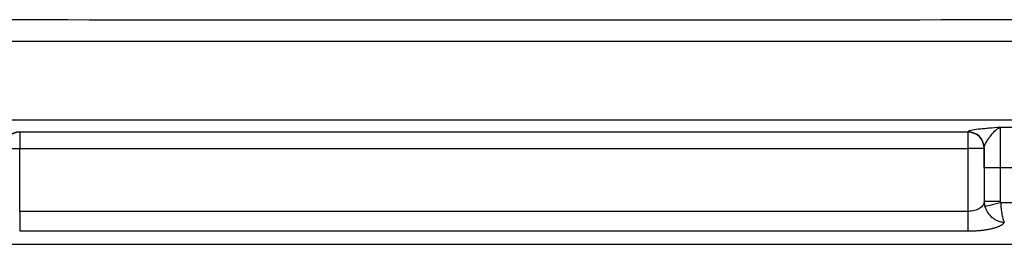
# Model space of a CAD drawing. Units: millimetres. Extents: x 275 to 825, y 140 to 510.
# Drawn here: x 492 to 613, y 140 to 168 of the extents above; entities that cross this region are included whole.
import ezdxf

# ---------------------------------------------------------------- set-up
doc = ezdxf.new("R2010")
doc.units = ezdxf.units.MM
for name, color, linetype, true_color in [('ORTHO$2', 7, 'CONTINUOUS', 0xffffff), ('VERASE001I116$0000', 7, 'CONTINUOUS', 0xffffff), ('VERASE001I117$0000', 7, 'CONTINUOUS', 0xffffff), ('VERASE001I118$0000', 7, 'CONTINUOUS', 0xffffff), ('VERASE001I121$0000', 7, 'CONTINUOUS', 0xffffff), ('VERASE001I122$0000', 7, 'CONTINUOUS', 0xffffff), ('VERASE001I123$0000', 7, 'CONTINUOUS', 0xffffff), ('VERASE001I183$0000', 7, 'CONTINUOUS', 0xffffff), ('VERASE001I185$0000', 7, 'CONTINUOUS', 0xffffff), ('VERASE001I189$0000', 7, 'CONTINUOUS', 0xffffff), ('VERASE001I211$0000', 7, 'CONTINUOUS', 0xffffff), ('VERASE001I222$0000', 7, 'CONTINUOUS', 0xffffff), ('VERASE001I27$0000', 7, 'CONTINUOUS', 0xffffff), ('VERASE001I28$0000', 7, 'CONTINUOUS', 0xffffff), ('VERASE001I29$0000', 7, 'CONTINUOUS', 0xffffff), ('VERASE001I30$0000', 7, 'CONTINUOUS', 0xffffff), ('VERASE001I31$0000', 7, 'CONTINUOUS', 0xffffff), ('VERASE001I328$0000', 7, 'CONTINUOUS', 0xffffff), ('VERASE001I329$0000', 7, 'CONTINUOUS', 0xffffff), ('VERASE001I330$0000', 7, 'CONTINUOUS', 0xffffff), ('VERASE001I331$0000', 7, 'CONTINUOUS', 0xffffff), ('VERASE001I332$0000', 7, 'CONTINUOUS', 0xffffff), ('VERASE001I333$0000', 7, 'CONTINUOUS', 0xffffff), ('VERASE001I334$0000', 7, 'CONTINUOUS', 0xffffff), ('VERASE001I338$0000', 7, 'CONTINUOUS', 0xffffff), ('VERASE001I339$0000', 7, 'CONTINUOUS', 0xffffff), ('VERASE001I340$0000', 7, 'CONTINUOUS', 0xffffff), ('VERASE001I341$0000', 7, 'CONTINUOUS', 0xffffff), ('VERASE001I342$0000', 7, 'CONTINUOUS', 0xffffff), ('VERASE001I343$0000', 7, 'CONTINUOUS', 0xffffff), ('VERASE001I344$0000', 7, 'CONTINUOUS', 0xffffff), ('VERASE001I345$0000', 7, 'CONTINUOUS', 0xffffff), ('VERASE001I346$0000', 7, 'CONTINUOUS', 0xffffff), ('VERASE001I347$0000', 7, 'CONTINUOUS', 0xffffff), ('VERASE001I348$0000', 7, 'CONTINUOUS', 0xffffff), ('VERASE001I349$0000', 7, 'CONTINUOUS', 0xffffff), ('VERASE001I352$0000', 7, 'CONTINUOUS', 0xffffff), ('VERASE001I381$0000', 7, 'CONTINUOUS', 0xffffff), ('VERASE001I382$0000', 7, 'CONTINUOUS', 0xffffff), ('VERASE001I385$0000', 7, 'CONTINUOUS', 0xffffff), ('VERASE001I386$0000', 7, 'CONTINUOUS', 0xffffff), ('VERASE001I388$0000', 7, 'CONTINUOUS', 0xffffff), ('VERASE001I391$0000', 7, 'CONTINUOUS', 0xffffff), ('VMODIFIED001I116$0100', 7, 'CONTINUOUS', 0xffffff), ('VMODIFIED001I117$0100', 7, 'CONTINUOUS', 0xffffff), ('VMODIFIED001I118$0100', 7, 'CONTINUOUS', 0xffffff), ('VMODIFIED001I121$0100', 7, 'CONTINUOUS', 0xffffff), ('VMODIFIED001I122$0100', 7, 'CONTINUOUS', 0xffffff), ('VMODIFIED001I123$0100', 7, 'CONTINUOUS', 0xffffff), ('VMODIFIED001I183$0100', 7, 'CONTINUOUS', 0xffffff), ('VMODIFIED001I185$0001', 7, 'CONTINUOUS', 0xffffff), ('VMODIFIED001I185$0100', 7, 'CONTINUOUS', 0xffffff), ('VMODIFIED001I185$1000', 7, 'CONTINUOUS', 0xffffff), ('VMODIFIED001I189$0100', 7, 'CONTINUOUS', 0xffffff), ('VMODIFIED001I211$0001', 7, 'CONTINUOUS', 0xffffff), ('VMODIFIED001I211$1000', 7, 'CONTINUOUS', 0xffffff), ('VMODIFIED001I222$0001', 7, 'CONTINUOUS', 0xffffff), ('VMODIFIED001I222$1000', 7, 'CONTINUOUS', 0xffffff), ('VMODIFIED001I27$0100', 7, 'CONTINUOUS', 0xffffff), ('VMODIFIED001I28$0100', 7, 'CONTINUOUS', 0xffffff), ('VMODIFIED001I31$0100', 7, 'CONTINUOUS', 0xffffff), ('VMODIFIED001I328$0100', 7, 'CONTINUOUS', 0xffffff), ('VMODIFIED001I332$0100', 7, 'CONTINUOUS', 0xffffff), ('VMODIFIED001I338$0100', 7, 'CONTINUOUS', 0xffffff), ('VMODIFIED001I339$0100', 7, 'CONTINUOUS', 0xffffff), ('VMODIFIED001I341$0100', 7, 'CONTINUOUS', 0xffffff), ('VMODIFIED001I342$0100', 7, 'CONTINUOUS', 0xffffff), ('VMODIFIED001I343$0100', 7, 'CONTINUOUS', 0xffffff), ('VMODIFIED001I344$0100', 7, 'CONTINUOUS', 0xffffff), ('VMODIFIED001I346$0100', 7, 'CONTINUOUS', 0xffffff), ('VMODIFIED001I348$0100', 7, 'CONTINUOUS', 0xffffff), ('VMODIFIED001I349$0100', 7, 'CONTINUOUS', 0xffffff), ('VMODIFIED001I381$0100', 7, 'CONTINUOUS', 0xffffff), ('VMODIFIED001I382$0100', 7, 'CONTINUOUS', 0xffffff), ('VMODIFIED001I385$0100', 7, 'CONTINUOUS', 0xffffff), ('VMODIFIED001I386$0100', 7, 'CONTINUOUS', 0xffffff), ('VMODIFIED001I388$0100', 7, 'CONTINUOUS', 0xffffff), ('VMODIFIED001I391$0100', 7, 'CONTINUOUS', 0xffffff)]:
    doc.layers.add(name, color=color, linetype=linetype, true_color=true_color)

msp = doc.modelspace()

# ---------------------------------------------------------------- linework, layer by layer
at = {"layer": 'ORTHO$2', "color": 155, "linetype": 'Continuous'}
msp.add_open_spline([(610.31, 145.19, 239.98), (610.34, 145.27, 239.64)], degree=1, dxfattribs=at)
at = {"layer": 'VERASE001I116$0000', "color": 7, "linetype": 'Continuous'}
msp.add_line((608.31, 153.85, 239.74), (608.31, 153.81, 240.17), dxfattribs=at)
at = {"layer": 'VERASE001I117$0000', "color": 7, "linetype": 'Continuous'}
msp.add_line((608.31, 153.81, 240.17), (491.69, 153.81, 240.17), dxfattribs=at)
at = {"layer": 'VERASE001I118$0000', "color": 7, "linetype": 'Continuous'}
msp.add_line((491.69, 153.81, 240.17), (491.69, 153.85, 239.74), dxfattribs=at)
at = {"layer": 'VERASE001I121$0000', "color": 7, "linetype": 'Continuous', "extrusion": (-6.76515e-16, -0.996195, -0.087156)}
msp.add_open_spline([(382.01, 155.36, 222.48), (410.01, 155.35, 222.56), (438.01, 155.35, 222.66), (494, 155.33, 222.82), (522, 155.33, 222.88), (578, 155.33, 222.89), (606, 155.33, 222.85), (662, 155.34, 222.71), (689.99, 155.35, 222.61), (717.99, 155.36, 222.52)], degree=3, knots=[0, 0, 0, 0, 0.25, 0.25, 0.5, 0.5, 0.75, 0.75, 1, 1, 1, 1], dxfattribs=at)
at = {"layer": 'VERASE001I122$0000', "color": 7, "linetype": 'Continuous'}
msp.add_line((718.95, 154.4, 233.44), (612.31, 154.4, 233.44), dxfattribs=at)
at = {"layer": 'VERASE001I123$0000', "color": 7, "linetype": 'Continuous', "extrusion": (1.14819e-13, -0.996195, -0.087156)}
msp.add_open_spline([(612.31, 154.4, 233.44), (611.82, 154.37, 233.86), (611.34, 154.33, 234.28), (610.64, 154.27, 234.95), (610.42, 154.25, 235.18), (609.99, 154.21, 235.66), (609.78, 154.19, 235.91), (609.21, 154.12, 236.69), (608.89, 154.07, 237.24), (608.55, 153.99, 238.15), (608.46, 153.96, 238.46), (608.34, 153.91, 239.09), (608.31, 153.88, 239.41), (608.31, 153.85, 239.74)], degree=3, knots=[0, 0, 0, 0, 0.25, 0.25, 0.375, 0.375, 0.5, 0.5, 0.75, 0.75, 0.875, 0.875, 1, 1, 1, 1], dxfattribs=at)
at = {"layer": 'VERASE001I183$0000', "color": 7, "linetype": 'Continuous', "extrusion": (-1.445e-14, -0.965926, -0.258819)}
msp.add_rational_spline([(608.31, 141.65, 243.85), (610.72, 141.65, 243.85), (612.51, 142.08, 242.25), (612.78, 142.72, 239.85)], [1, 0.830237328333, 0.830237328333, 1], degree=3, dxfattribs=at)
at = {"layer": 'VERASE001I185$0000', "color": 7, "linetype": 'Continuous'}
msp.add_line((720, 140, 250), (380, 140, 250), dxfattribs=at)
at = {"layer": 'VERASE001I189$0000', "color": 7, "linetype": 'Continuous'}
msp.add_line((491.69, 141.65, 243.85), (608.31, 141.65, 243.85), dxfattribs=at)
at = {"layer": 'VERASE001I211$0000', "color": 7, "linetype": 'Continuous'}
msp.add_line((720.3, 165, 250), (379.7, 165, 250), dxfattribs=at)
at = {"layer": 'VERASE001I222$0000', "color": 7, "linetype": 'Continuous', "extrusion": (1.15027e-15, -0.996195, -0.087156)}
msp.add_open_spline([(717.64, 167.66, 219.54), (689.7, 167.65, 219.67), (661.76, 167.64, 219.8), (605.88, 167.63, 219.97), (577.94, 167.62, 220.02), (522.06, 167.62, 220), (494.12, 167.63, 219.93), (438.24, 167.65, 219.74), (410.3, 167.66, 219.61), (382.37, 167.67, 219.48)], degree=3, knots=[0, 0, 0, 0, 0.25, 0.25, 0.5, 0.5, 0.75, 0.75, 1, 1, 1, 1], dxfattribs=at)
at = {"layer": 'VERASE001I27$0000', "color": 7, "linetype": 'Continuous'}
msp.add_line((720, 145.13, 238), (612.33, 145.13, 238), dxfattribs=at)
at = {"layer": 'VERASE001I28$0000', "color": 7, "linetype": 'Continuous'}
msp.add_open_spline([(612.33, 145.13, 238), (612.32, 145.18, 238), (612.31, 145.22, 238), (612.31, 145.27, 238)], degree=3, dxfattribs=at)
at = {"layer": 'VERASE001I29$0000', "color": 7, "linetype": 'Continuous'}
msp.add_line((612.31, 145.27, 238), (612.31, 149.42, 238), dxfattribs=at)
at = {"layer": 'VERASE001I30$0000', "color": 7, "linetype": 'Continuous'}
msp.add_line((718.95, 149.42, 238), (612.31, 149.42, 238), dxfattribs=at)
at = {"layer": 'VERASE001I31$0000', "color": 7, "linetype": 'Continuous', "extrusion": (-1, 0, 0)}
msp.add_arc((-149.42, 233, -612.31), 5, 90, 175, dxfattribs=at)
at = {"layer": 'VERASE001I328$0000', "color": 7, "linetype": 'Continuous', "extrusion": (1, 0, 0)}
msp.add_arc((149.42, 233, 610.31), 7, 69.6231, 90, dxfattribs=at)
at = {"layer": 'VERASE001I329$0000', "color": 7, "linetype": 'Continuous'}
msp.add_line((610.31, 149.42, 240), (610.31, 151.82, 240), dxfattribs=at)
at = {"layer": 'VERASE001I330$0000', "color": 7, "linetype": 'Continuous'}
msp.add_line((610.31, 151.82, 240), (610.31, 151.86, 239.56), dxfattribs=at)
at = {"layer": 'VERASE001I331$0000', "color": 7, "linetype": 'Continuous'}
msp.add_line((608.31, 151.82, 242), (608.31, 144.06, 242), dxfattribs=at)
at = {"layer": 'VERASE001I332$0000', "color": 7, "linetype": 'Continuous'}
msp.add_line((608.31, 144.06, 242), (491.69, 144.06, 242), dxfattribs=at)
at = {"layer": 'VERASE001I333$0000', "color": 7, "linetype": 'Continuous'}
msp.add_line((491.69, 144.06, 242), (491.69, 151.82, 242), dxfattribs=at)
at = {"layer": 'VERASE001I334$0000', "color": 7, "linetype": 'Continuous'}
msp.add_line((491.69, 151.82, 242), (608.31, 151.82, 242), dxfattribs=at)
at = {"layer": 'VERASE001I338$0000', "color": 7, "linetype": 'Continuous', "extrusion": (0, 1, 0)}
msp.add_arc((-612.31, 240, 145.27), 2, 270, 0, dxfattribs=at)
at = {"layer": 'VERASE001I339$0000', "color": 7, "linetype": 'Continuous'}
msp.add_open_spline([(610.31, 151.86, 239.56), (610.31, 151.97, 239.29), (610.38, 152.22, 238.77), (610.59, 152.63, 238.02), (610.86, 153.04, 237.3), (611.25, 153.58, 236.34), (611.73, 154.12, 235.07), (612.12, 154.36, 233.99), (612.31, 154.4, 233.44)], degree=3, knots=[0, 0, 0, 0, 0.125, 0.25, 0.375, 0.5, 0.75, 1, 1, 1, 1], dxfattribs=at)
at = {"layer": 'VERASE001I340$0000', "color": 7, "linetype": 'Continuous', "extrusion": (0, 1, 0)}
msp.add_arc((-612.31, 240, 149.42), 2, 270, 0, dxfattribs=at)
at = {"layer": 'VERASE001I341$0000', "color": 7, "linetype": 'Continuous', "extrusion": (0, -0.087156, 0.996195)}
msp.add_arc((491.69, 172.16, 225.85), 2, 90, 180, dxfattribs=at)
at = {"layer": 'VERASE001I342$0000', "color": 7, "linetype": 'Continuous', "extrusion": (0, -0.087156, 0.996195)}
msp.add_arc((491.69, 172.16, 225.41), 2, 90, 180, dxfattribs=at)
at = {"layer": 'VERASE001I343$0000', "color": 7, "linetype": 'Continuous', "extrusion": (0, -0.087156, 0.996195)}
msp.add_arc((608.31, 172.16, 225.85), 2, 0, 90, dxfattribs=at)
at = {"layer": 'VERASE001I344$0000', "color": 7, "linetype": 'Continuous', "extrusion": (0, -0.087156, 0.996195)}
msp.add_arc((608.31, 172.16, 225.41), 2, 0, 90, dxfattribs=at)
at = {"layer": 'VERASE001I345$0000', "color": 7, "linetype": 'Continuous'}
msp.add_line((610.31, 149.42, 240), (610.31, 145.27, 240), dxfattribs=at)
at = {"layer": 'VERASE001I346$0000', "color": 7, "linetype": 'Continuous'}
msp.add_open_spline([(610.31, 145.27, 240), (610.31, 145.12, 240.24), (610.22, 144.83, 240.73), (609.82, 144.43, 241.39), (609.16, 144.14, 241.87), (608.6, 144.06, 242), (608.31, 144.06, 242)], degree=3, dxfattribs=at)
at = {"layer": 'VERASE001I347$0000', "color": 7, "linetype": 'Continuous', "extrusion": (1.2116e-14, -1, 1.11022e-14)}
msp.add_arc((608.31, 240, -151.82), 2, 0, 90, dxfattribs=at)
at = {"layer": 'VERASE001I348$0000', "color": 7, "linetype": 'Continuous', "extrusion": (1, 0, 0)}
msp.add_arc((151.82, 240, 608.31), 2, 5, 90, dxfattribs=at)
at = {"layer": 'VERASE001I349$0000', "color": 7, "linetype": 'Continuous', "extrusion": (1, 0, 0)}
msp.add_arc((151.82, 240, 491.69), 2, 5, 90, dxfattribs=at)
at = {"layer": 'VERASE001I352$0000', "color": 7, "linetype": 'Continuous', "extrusion": (0, 1, 0)}
msp.add_arc((-491.69, 240, 151.82), 2, 0, 90, dxfattribs=at)
at = {"layer": 'VERASE001I381$0000', "color": 7, "linetype": 'Continuous'}
msp.add_open_spline([(612.33, 145.13, 238), (612.34, 144.97, 238), (612.35, 144.81, 238.02), (612.37, 144.51, 238.07), (612.39, 144.36, 238.12), (612.42, 144.09, 238.22), (612.44, 143.97, 238.28), (612.48, 143.73, 238.43), (612.5, 143.62, 238.51), (612.56, 143.32, 238.76), (612.6, 143.15, 238.95), (612.69, 142.88, 239.38), (612.74, 142.78, 239.61), (612.78, 142.72, 239.85)], degree=3, knots=[0, 0, 0, 0, 0.125, 0.125, 0.25, 0.25, 0.375, 0.375, 0.5, 0.5, 0.75, 0.75, 1, 1, 1, 1], dxfattribs=at)
at = {"layer": 'VERASE001I382$0000', "color": 7, "linetype": 'Continuous', "extrusion": (-0.248693, 0.968582, 0)}
msp.add_arc((-629.18, 240, -11.71), 2, 270, 355.7309, dxfattribs=at)
at = {"layer": 'VERASE001I385$0000', "color": 7, "linetype": 'Continuous'}
msp.add_open_spline([(610.4, 144.64, 239.85), (610.44, 144.51, 239.82), (610.52, 144.26, 239.76), (610.79, 143.79, 239.68), (611.17, 143.38, 239.63), (611.62, 143.07, 239.64), (611.99, 142.89, 239.68), (612.32, 142.79, 239.74), (612.55, 142.75, 239.79), (612.67, 142.73, 239.82), (612.72, 142.72, 239.84), (612.76, 142.72, 239.85), (612.77, 142.72, 239.85), (612.78, 142.72, 239.85)], degree=3, knots=[0, 0, 0, 0, 0.12177, 0.250308, 0.499128, 0.623911, 0.748819, 0.874736, 0.937523, 0.968829, 0.984455, 0.99226, 1, 1, 1, 1], dxfattribs=at)
at = {"layer": 'VERASE001I386$0000', "color": 7, "linetype": 'Continuous'}
msp.add_open_spline([(610.31, 145.27, 240), (610.31, 145.06, 239.95), (610.34, 144.85, 239.9), (610.4, 144.64, 239.85)], degree=3, dxfattribs=at)
at = {"layer": 'VERASE001I388$0000', "color": 7, "linetype": 'Continuous', "extrusion": (-1, 0, 0)}
msp.add_arc((-144.06, 244.5, -608.31), 2.5, 270, 345, dxfattribs=at)
at = {"layer": 'VERASE001I391$0000', "color": 7, "linetype": 'Continuous', "extrusion": (-1, 0, 0)}
msp.add_arc((-144.06, 244.5, -491.69), 2.5, 270, 345, dxfattribs=at)
at = {"layer": 'VMODIFIED001I116$0100', "color": 155, "linetype": 'Continuous'}
msp.add_line((608.31, 153.85, 239.74), (608.31, 153.81, 240.17), dxfattribs=at)
at = {"layer": 'VMODIFIED001I117$0100', "color": 155, "linetype": 'Continuous'}
msp.add_line((608.31, 153.81, 240.17), (491.69, 153.81, 240.17), dxfattribs=at)
at = {"layer": 'VMODIFIED001I118$0100', "color": 155, "linetype": 'Continuous'}
msp.add_line((491.69, 153.81, 240.17), (491.69, 153.85, 239.74), dxfattribs=at)
at = {"layer": 'VMODIFIED001I121$0100', "color": 155, "linetype": 'Continuous', "extrusion": (-6.76515e-16, -0.996195, -0.087156)}
msp.add_open_spline([(382.01, 155.36, 222.48), (410.01, 155.35, 222.56), (438.01, 155.35, 222.66), (494, 155.33, 222.82), (522, 155.33, 222.88), (578, 155.33, 222.89), (606, 155.33, 222.85), (662, 155.34, 222.71), (689.99, 155.35, 222.61), (717.99, 155.36, 222.52)], degree=3, knots=[0, 0, 0, 0, 0.25, 0.25, 0.5, 0.5, 0.75, 0.75, 1, 1, 1, 1], dxfattribs=at)
at = {"layer": 'VMODIFIED001I122$0100', "color": 155, "linetype": 'Continuous'}
msp.add_line((718.95, 154.4, 233.44), (612.31, 154.4, 233.44), dxfattribs=at)
at = {"layer": 'VMODIFIED001I123$0100', "color": 155, "linetype": 'Continuous', "extrusion": (1.14819e-13, -0.996195, -0.087156)}
msp.add_open_spline([(612.31, 154.4, 233.44), (611.82, 154.37, 233.86), (611.34, 154.33, 234.28), (610.64, 154.27, 234.95), (610.42, 154.25, 235.18), (609.99, 154.21, 235.66), (609.78, 154.19, 235.91), (609.21, 154.12, 236.69), (608.89, 154.07, 237.24), (608.55, 153.99, 238.15), (608.46, 153.96, 238.46), (608.34, 153.91, 239.09), (608.31, 153.88, 239.41), (608.31, 153.85, 239.74)], degree=3, knots=[0, 0, 0, 0, 0.25, 0.25, 0.375, 0.375, 0.5, 0.5, 0.75, 0.75, 0.875, 0.875, 1, 1, 1, 1], dxfattribs=at)
at = {"layer": 'VMODIFIED001I183$0100', "color": 155, "linetype": 'Continuous', "extrusion": (-1.445e-14, -0.965926, -0.258819)}
msp.add_rational_spline([(608.31, 141.65, 243.85), (610.72, 141.65, 243.85), (612.51, 142.08, 242.25), (612.78, 142.72, 239.85)], [1, 0.830237328333, 0.830237328333, 1], degree=3, dxfattribs=at)
at = {"layer": 'VMODIFIED001I185$0001', "color": 155, "linetype": 'Continuous'}
msp.add_line((720, 140, 250), (380, 140, 250), dxfattribs=at)
at = {"layer": 'VMODIFIED001I185$0100', "color": 155, "linetype": 'Continuous'}
msp.add_line((720, 140, 250), (380, 140, 250), dxfattribs=at)
at = {"layer": 'VMODIFIED001I185$1000', "color": 155, "linetype": 'Continuous'}
msp.add_line((720, 140, 250), (380, 140, 250), dxfattribs=at)
at = {"layer": 'VMODIFIED001I189$0100', "color": 155, "linetype": 'Continuous'}
msp.add_line((491.69, 141.65, 243.85), (608.31, 141.65, 243.85), dxfattribs=at)
at = {"layer": 'VMODIFIED001I211$0001', "color": 155, "linetype": 'Continuous'}
msp.add_line((720.3, 165, 250), (379.7, 165, 250), dxfattribs=at)
at = {"layer": 'VMODIFIED001I211$1000', "color": 155, "linetype": 'Continuous'}
msp.add_line((720.3, 165, 250), (379.7, 165, 250), dxfattribs=at)
at = {"layer": 'VMODIFIED001I222$0001', "color": 155, "linetype": 'Continuous', "extrusion": (1.15027e-15, -0.996195, -0.087156)}
msp.add_open_spline([(717.64, 167.66, 219.54), (689.7, 167.65, 219.67), (661.76, 167.64, 219.8), (605.88, 167.63, 219.97), (577.94, 167.62, 220.02), (522.06, 167.62, 220), (494.12, 167.63, 219.93), (438.24, 167.65, 219.74), (410.3, 167.66, 219.61), (382.37, 167.67, 219.48)], degree=3, knots=[0, 0, 0, 0, 0.25, 0.25, 0.5, 0.5, 0.75, 0.75, 1, 1, 1, 1], dxfattribs=at)
at = {"layer": 'VMODIFIED001I222$1000', "color": 155, "linetype": 'Continuous', "extrusion": (1.15027e-15, -0.996195, -0.087156)}
msp.add_open_spline([(717.64, 167.66, 219.54), (689.7, 167.65, 219.67), (661.76, 167.64, 219.8), (605.88, 167.63, 219.97), (577.94, 167.62, 220.02), (522.06, 167.62, 220), (494.12, 167.63, 219.93), (438.24, 167.65, 219.74), (410.3, 167.66, 219.61), (382.37, 167.67, 219.48)], degree=3, knots=[0, 0, 0, 0, 0.25, 0.25, 0.5, 0.5, 0.75, 0.75, 1, 1, 1, 1], dxfattribs=at)
at = {"layer": 'VMODIFIED001I27$0100', "color": 155, "linetype": 'Continuous'}
msp.add_line((720, 145.13, 238), (612.33, 145.13, 238), dxfattribs=at)
at = {"layer": 'VMODIFIED001I28$0100', "color": 155, "linetype": 'Continuous'}
msp.add_open_spline([(612.33, 145.13, 238), (612.32, 145.18, 238), (612.31, 145.22, 238), (612.31, 145.27, 238)], degree=3, dxfattribs=at)
at = {"layer": 'VMODIFIED001I31$0100', "color": 155, "linetype": 'Continuous', "extrusion": (-1, 0, 0)}
msp.add_arc((-149.42, 233, -612.31), 5, 90, 175, dxfattribs=at)
at = {"layer": 'VMODIFIED001I328$0100', "color": 155, "linetype": 'Continuous', "extrusion": (1, 0, 0)}
msp.add_arc((149.42, 233, 610.31), 7, 69.6231, 90, dxfattribs=at)
at = {"layer": 'VMODIFIED001I332$0100', "color": 155, "linetype": 'Continuous'}
msp.add_line((608.31, 144.06, 242), (491.69, 144.06, 242), dxfattribs=at)
at = {"layer": 'VMODIFIED001I338$0100', "color": 155, "linetype": 'Continuous', "extrusion": (0, 1, 0)}
msp.add_arc((-612.31, 240, 145.27), 2, 270, 0, dxfattribs=at)
at = {"layer": 'VMODIFIED001I339$0100', "color": 155, "linetype": 'Continuous'}
msp.add_open_spline([(610.31, 151.86, 239.56), (610.31, 151.97, 239.29), (610.38, 152.22, 238.77), (610.59, 152.63, 238.02), (610.86, 153.04, 237.3), (611.25, 153.58, 236.34), (611.73, 154.12, 235.07), (612.12, 154.36, 233.99), (612.31, 154.4, 233.44)], degree=3, knots=[0, 0, 0, 0, 0.125, 0.25, 0.375, 0.5, 0.75, 1, 1, 1, 1], dxfattribs=at)
at = {"layer": 'VMODIFIED001I341$0100', "color": 155, "linetype": 'Continuous', "extrusion": (0, -0.087156, 0.996195)}
msp.add_arc((491.69, 172.16, 225.85), 2, 90, 180, dxfattribs=at)
at = {"layer": 'VMODIFIED001I342$0100', "color": 155, "linetype": 'Continuous', "extrusion": (0, -0.087156, 0.996195)}
msp.add_arc((491.69, 172.16, 225.41), 2, 90, 180, dxfattribs=at)
at = {"layer": 'VMODIFIED001I343$0100', "color": 155, "linetype": 'Continuous', "extrusion": (0, -0.087156, 0.996195)}
msp.add_arc((608.31, 172.16, 225.85), 2, 0, 90, dxfattribs=at)
at = {"layer": 'VMODIFIED001I344$0100', "color": 155, "linetype": 'Continuous', "extrusion": (0, -0.087156, 0.996195)}
msp.add_arc((608.31, 172.16, 225.41), 2, 0, 90, dxfattribs=at)
at = {"layer": 'VMODIFIED001I346$0100', "color": 155, "linetype": 'Continuous'}
msp.add_open_spline([(610.31, 145.27, 240), (610.31, 145.12, 240.24), (610.22, 144.83, 240.73), (609.82, 144.43, 241.39), (609.16, 144.14, 241.87), (608.6, 144.06, 242), (608.31, 144.06, 242)], degree=3, dxfattribs=at)
at = {"layer": 'VMODIFIED001I348$0100', "color": 155, "linetype": 'Continuous', "extrusion": (1, 0, 0)}
msp.add_arc((151.82, 240, 608.31), 2, 5, 90, dxfattribs=at)
at = {"layer": 'VMODIFIED001I349$0100', "color": 155, "linetype": 'Continuous', "extrusion": (1, 0, 0)}
msp.add_arc((151.82, 240, 491.69), 2, 5, 90, dxfattribs=at)
at = {"layer": 'VMODIFIED001I381$0100', "color": 155, "linetype": 'Continuous'}
msp.add_open_spline([(612.33, 145.13, 238), (612.34, 144.97, 238), (612.35, 144.81, 238.02), (612.37, 144.51, 238.07), (612.39, 144.36, 238.12), (612.42, 144.09, 238.22), (612.44, 143.97, 238.28), (612.48, 143.73, 238.43), (612.5, 143.62, 238.51), (612.56, 143.32, 238.76), (612.6, 143.15, 238.95), (612.69, 142.88, 239.38), (612.74, 142.78, 239.61), (612.78, 142.72, 239.85)], degree=3, knots=[0, 0, 0, 0, 0.125, 0.125, 0.25, 0.25, 0.375, 0.375, 0.5, 0.5, 0.75, 0.75, 1, 1, 1, 1], dxfattribs=at)
at = {"layer": 'VMODIFIED001I382$0100', "color": 155, "linetype": 'Continuous', "extrusion": (-0.248693, 0.968582, 0)}
msp.add_arc((-629.18, 240, -11.71), 2, 270, 355.7309, dxfattribs=at)
at = {"layer": 'VMODIFIED001I385$0100', "color": 155, "linetype": 'Continuous'}
msp.add_open_spline([(610.4, 144.64, 239.85), (610.44, 144.51, 239.82), (610.52, 144.26, 239.76), (610.79, 143.79, 239.68), (611.17, 143.38, 239.63), (611.62, 143.07, 239.64), (611.99, 142.89, 239.68), (612.32, 142.79, 239.74), (612.55, 142.75, 239.79), (612.67, 142.73, 239.82), (612.72, 142.72, 239.84), (612.76, 142.72, 239.85), (612.77, 142.72, 239.85), (612.78, 142.72, 239.85)], degree=3, knots=[0, 0, 0, 0, 0.12177, 0.250308, 0.499128, 0.623911, 0.748819, 0.874736, 0.937523, 0.968829, 0.984455, 0.99226, 1, 1, 1, 1], dxfattribs=at)
at = {"layer": 'VMODIFIED001I386$0100', "color": 155, "linetype": 'Continuous'}
msp.add_open_spline([(610.31, 145.27, 240), (610.31, 145.06, 239.95), (610.34, 144.85, 239.9), (610.4, 144.64, 239.85)], degree=3, dxfattribs=at)
at = {"layer": 'VMODIFIED001I388$0100', "color": 155, "linetype": 'Continuous', "extrusion": (-1, 0, 0)}
msp.add_arc((-144.06, 244.5, -608.31), 2.5, 270, 345, dxfattribs=at)
at = {"layer": 'VMODIFIED001I391$0100', "color": 155, "linetype": 'Continuous', "extrusion": (-1, 0, 0)}
msp.add_arc((-144.06, 244.5, -491.69), 2.5, 270, 345, dxfattribs=at)

doc.saveas('drawing.dxf')
